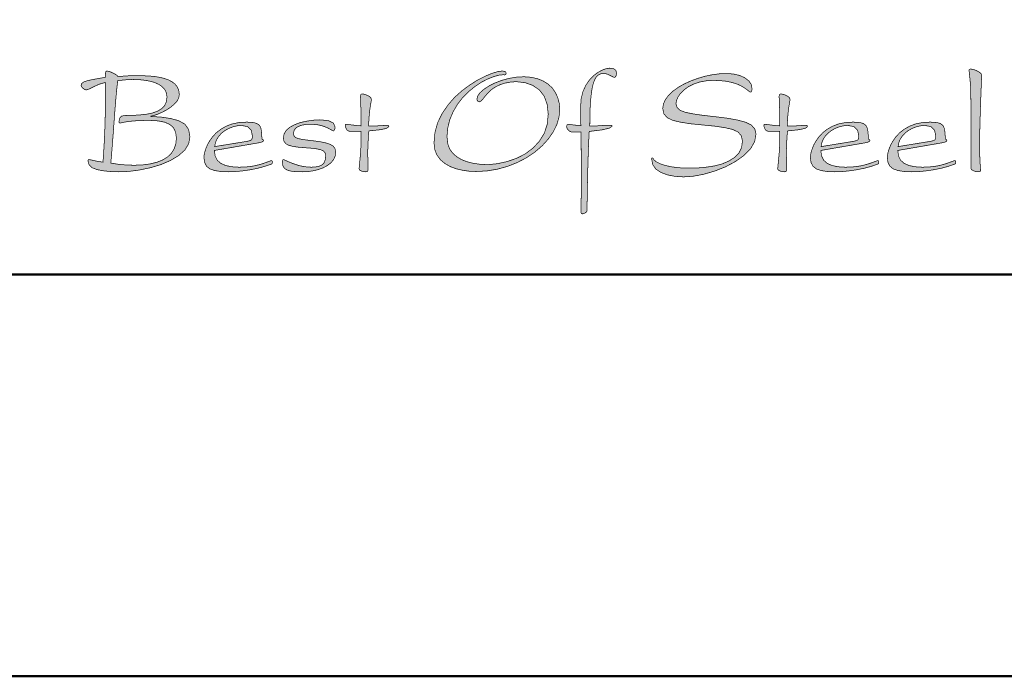
# Model space of a CAD drawing. Units: millimetres. Extents: x 0 to 1890, y -40 to 446.
# Drawn here: x 451 to 488, y 0 to 25 of the extents above; entities that cross this region are included whole.
import ezdxf
from ezdxf.enums import TextEntityAlignment as Align

# ---------------------------------------------------------------- set-up
doc = ezdxf.new("R2010")
doc.units = ezdxf.units.MM
doc.layers.add('AM_0', color=7, linetype='Continuous', lineweight=50)
doc.layers.add('AM_BOR', color=7, linetype='Continuous', lineweight=50)
doc.layers.add('AM_12', color=7, linetype='Continuous', lineweight=50, plot=False)
doc.styles.get("Standard").update_dxf_attribs({"font": 'isocp.shx'})

# ---------------------------------------------------------------- blocks, each defined once
blk = doc.blocks.new('DIN_A3_BOS')
at = {"layer": 'AM_12'}
blk.add_lwpolyline([(0, 0), (420, 0), (420, 297), (0, 297)], close=True, dxfattribs=at)
at = {"layer": 'AM_BOR'}
blk.add_lwpolyline([(20, 10), (410, 10), (410, 287), (20, 287)], close=True, dxfattribs=at)
blk = doc.blocks.new('TITLE_BOS')
at = {"layer": 'AM_BOR'}
h = blk.add_hatch(color=256, dxfattribs=at)
h.paths.add_polyline_path([(-105.244, 3.422), (-105.276, 3.605), (-105.37, 3.741), (-105.528, 3.827), (-105.73, 3.881), (-105.96, 3.915), (-106.217, 3.931), (-106.217, 3.938), (-106.142, 3.954), (-106.051, 3.985), (-105.944, 4.031), (-105.833, 4.089), (-105.731, 4.155), (-105.639, 4.23), (-105.566, 4.31), (-105.523, 4.392), (-105.508, 4.475), (-105.522, 4.577), (-105.558, 4.665), (-105.617, 4.738), (-105.695, 4.798), (-105.788, 4.845), (-105.895, 4.881), (-106.01, 4.907), (-106.125, 4.925), (-106.241, 4.936), (-106.364, 4.942), (-106.504, 4.945), (-106.661, 4.946), (-106.749, 4.944), (-106.875, 4.936), (-107.039, 4.924), (-107.051, 4.946), (-107.087, 4.974), (-107.148, 5.007), (-107.214, 5.037), (-107.27, 5.055), (-107.315, 5.061), (-107.332, 5.052), (-107.343, 5.024), (-107.346, 4.976), (-107.346, 4.905), (-107.528, 4.874), (-107.678, 4.846), (-107.797, 4.82), (-107.882, 4.791), (-107.934, 4.754), (-107.951, 4.71), (-107.946, 4.685), (-107.93, 4.659), (-107.904, 4.632), (-107.874, 4.61), (-107.847, 4.596), (-107.824, 4.592), (-107.796, 4.597), (-107.753, 4.614), (-107.696, 4.641), (-107.634, 4.672), (-107.579, 4.698), (-107.532, 4.719), (-107.482, 4.738), (-107.42, 4.757), (-107.346, 4.775), (-107.346, 4.411), (-107.348, 4.14), (-107.353, 3.871), (-107.361, 3.601), (-107.373, 3.332), (-107.388, 3.062), (-107.407, 2.794), (-107.488, 2.806), (-107.565, 2.819), (-107.638, 2.835), (-107.698, 2.848), (-107.738, 2.856), (-107.759, 2.858), (-107.77, 2.854), (-107.776, 2.843), (-107.779, 2.824), (-107.753, 2.727), (-107.676, 2.655), (-107.548, 2.607), (-107.385, 2.577), (-107.206, 2.559), (-107.01, 2.553), (-106.76, 2.564), (-106.5, 2.598), (-106.229, 2.655), (-105.966, 2.733), (-105.733, 2.833), (-105.529, 2.954), (-105.371, 3.094), (-105.276, 3.25)])
h.paths.add_polyline_path([(-105.595, 3.25), (-105.636, 3.126), (-105.704, 3.017), (-105.799, 2.925), (-105.919, 2.85), (-106.064, 2.792), (-106.232, 2.75), (-106.42, 2.725), (-106.63, 2.717), (-106.831, 2.723), (-107.025, 2.741), (-107.212, 2.771), (-107.2, 2.906), (-107.186, 3.067), (-107.172, 3.253), (-107.156, 3.455), (-107.141, 3.662), (-107.125, 3.875), (-107.11, 4.081), (-107.095, 4.267), (-107.081, 4.433), (-107.067, 4.581), (-107.053, 4.71), (-107.039, 4.821), (-106.896, 4.838), (-106.773, 4.848), (-106.672, 4.851), (-106.565, 4.849), (-106.46, 4.842), (-106.358, 4.83), (-106.26, 4.813), (-106.168, 4.79), (-106.084, 4.76), (-106.008, 4.723), (-105.943, 4.678), (-105.889, 4.624), (-105.848, 4.562), (-105.823, 4.491), (-105.815, 4.411), (-105.83, 4.296), (-105.874, 4.201), (-105.948, 4.124), (-106.047, 4.064), (-106.168, 4.019), (-106.31, 3.989), (-106.475, 3.97), (-106.663, 3.958), (-106.875, 3.954), (-106.95, 3.937), (-106.994, 3.885), (-107.009, 3.797), (-107.008, 3.79), (-107.005, 3.783), (-107, 3.776), (-106.995, 3.771), (-106.99, 3.767), (-106.986, 3.766), (-106.974, 3.768), (-106.953, 3.772), (-106.922, 3.779), (-106.883, 3.787), (-106.84, 3.795), (-106.791, 3.802), (-106.734, 3.81), (-106.665, 3.817), (-106.582, 3.823), (-106.485, 3.828), (-106.371, 3.831), (-106.239, 3.832), (-106.038, 3.821), (-105.873, 3.788), (-105.745, 3.733), (-105.654, 3.651), (-105.599, 3.537), (-105.581, 3.392)], flags=16)
h.paths.add_polyline_path([(-103.467, 3.574), (-103.48, 3.64), (-103.501, 3.689), (-103.535, 3.728), (-103.581, 3.756), (-103.644, 3.775), (-103.729, 3.786), (-103.836, 3.79), (-104.027, 3.779), (-104.198, 3.744), (-104.348, 3.686), (-104.478, 3.611), (-104.587, 3.526), (-104.676, 3.431), (-104.748, 3.332), (-104.804, 3.235), (-104.845, 3.138), (-104.874, 3.05), (-104.89, 2.975), (-104.896, 2.913), (-104.879, 2.786), (-104.83, 2.691), (-104.747, 2.626), (-104.63, 2.585), (-104.475, 2.561), (-104.283, 2.553), (-104.122, 2.559), (-103.945, 2.575), (-103.752, 2.603), (-103.558, 2.641), (-103.378, 2.69), (-103.211, 2.748), (-103.201, 2.757), (-103.195, 2.772), (-103.193, 2.794), (-103.196, 2.816), (-103.204, 2.828), (-103.219, 2.833), (-103.238, 2.827), (-103.283, 2.811), (-103.354, 2.785), (-103.441, 2.754), (-103.537, 2.727), (-103.641, 2.702), (-103.755, 2.683), (-103.884, 2.672), (-104.026, 2.668), (-104.205, 2.679), (-104.355, 2.71), (-104.475, 2.763), (-104.564, 2.841), (-104.617, 2.949), (-104.635, 3.085), (-103.541, 3.274), (-103.47, 3.29), (-103.428, 3.308), (-103.414, 3.327), (-103.419, 3.345), (-103.431, 3.359), (-103.453, 3.369), (-103.458, 3.483)])
h.paths.add_polyline_path([(-103.69, 3.446), (-103.693, 3.401), (-103.702, 3.368), (-103.717, 3.346), (-103.746, 3.332), (-103.797, 3.317), (-103.87, 3.304), (-104.627, 3.181), (-104.612, 3.27), (-104.579, 3.356), (-104.528, 3.437), (-104.46, 3.512), (-104.379, 3.576), (-104.285, 3.63), (-104.182, 3.671), (-104.074, 3.697), (-103.962, 3.707), (-103.811, 3.678), (-103.72, 3.591)], flags=16)
h.paths.add_polyline_path([(-102.554, 3.381), (-102.617, 3.407), (-102.655, 3.447), (-102.668, 3.503), (-102.655, 3.578), (-102.616, 3.637), (-102.551, 3.681), (-102.467, 3.712), (-102.371, 3.73), (-102.262, 3.736), (-102.15, 3.732), (-102.051, 3.721), (-101.966, 3.701), (-101.892, 3.676), (-101.825, 3.649), (-101.768, 3.619), (-101.722, 3.593), (-101.693, 3.577), (-101.681, 3.571), (-101.667, 3.575), (-101.656, 3.586), (-101.646, 3.603), (-101.639, 3.625), (-101.635, 3.646), (-101.634, 3.668), (-101.675, 3.767), (-101.801, 3.827), (-102.009, 3.847), (-102.122, 3.843), (-102.246, 3.829), (-102.381, 3.806), (-102.517, 3.773), (-102.642, 3.725), (-102.756, 3.664), (-102.847, 3.588), (-102.902, 3.497), (-102.92, 3.392), (-102.905, 3.312), (-102.86, 3.253), (-102.785, 3.213), (-102.681, 3.186), (-102.548, 3.166), (-102.386, 3.153), (-102.225, 3.141), (-102.095, 3.125), (-101.995, 3.105), (-101.924, 3.074), (-101.882, 3.026), (-101.868, 2.959), (-101.878, 2.851), (-101.91, 2.772), (-101.964, 2.722), (-102.035, 2.692), (-102.12, 2.674), (-102.22, 2.668), (-102.327, 2.673), (-102.43, 2.687), (-102.529, 2.709), (-102.623, 2.739), (-102.711, 2.77), (-102.794, 2.805), (-102.861, 2.835), (-102.903, 2.853), (-102.92, 2.859), (-102.933, 2.85), (-102.94, 2.823), (-102.943, 2.778), (-102.936, 2.719), (-102.916, 2.671), (-102.882, 2.632), (-102.836, 2.603), (-102.781, 2.582), (-102.716, 2.568), (-102.639, 2.56), (-102.551, 2.555), (-102.45, 2.553), (-102.318, 2.559), (-102.187, 2.577), (-102.058, 2.607), (-101.937, 2.65), (-101.832, 2.705), (-101.742, 2.773), (-101.673, 2.853), (-101.632, 2.944), (-101.619, 3.047), (-101.634, 3.129), (-101.68, 3.192), (-101.756, 3.238), (-101.863, 3.273), (-102, 3.301), (-102.166, 3.324), (-102.331, 3.343), (-102.46, 3.362)])
h.paths.add_polyline_path([(-100.517, 3.6), (-100.352, 3.634), (-100.297, 3.675), (-100.301, 3.696), (-100.311, 3.709), (-100.328, 3.713), (-100.347, 3.712), (-100.392, 3.709), (-100.465, 3.704), (-100.559, 3.698), (-100.671, 3.694), (-100.8, 3.69), (-100.794, 3.816), (-100.787, 3.927), (-100.778, 4.024), (-100.768, 4.108), (-100.757, 4.182), (-100.747, 4.246), (-100.738, 4.296), (-100.732, 4.331), (-100.731, 4.349), (-100.74, 4.388), (-100.769, 4.421), (-100.817, 4.45), (-100.873, 4.472), (-100.921, 4.486), (-100.964, 4.49), (-100.985, 4.484), (-100.998, 4.465), (-101.002, 4.433), (-101.001, 4.398), (-100.999, 4.327), (-100.995, 4.222), (-100.991, 4.099), (-100.988, 3.977), (-100.987, 3.855), (-100.987, 3.697), (-101.07, 3.704), (-101.15, 3.712), (-101.226, 3.721), (-101.29, 3.729), (-101.333, 3.734), (-101.355, 3.736), (-101.37, 3.733), (-101.379, 3.723), (-101.381, 3.706), (-101.378, 3.68), (-101.368, 3.65), (-101.351, 3.616), (-101.329, 3.587), (-101.305, 3.57), (-101.278, 3.564), (-100.987, 3.564), (-100.987, 3.337), (-100.99, 3.203), (-100.998, 3.054), (-101.012, 2.891), (-101.026, 2.749), (-101.034, 2.662), (-101.037, 2.63), (-101.031, 2.61), (-101.013, 2.592), (-100.984, 2.575), (-100.949, 2.563), (-100.913, 2.556), (-100.876, 2.553), (-100.842, 2.558), (-100.821, 2.574), (-100.814, 2.599), (-100.815, 2.755), (-100.818, 2.892), (-100.823, 3.009), (-100.821, 3.056), (-100.819, 3.117), (-100.816, 3.194), (-100.813, 3.273), (-100.81, 3.343), (-100.807, 3.406), (-100.803, 3.463), (-100.798, 3.518), (-100.792, 3.571)])
h = blk.add_hatch(color=256, dxfattribs=at)
h.paths.add_polyline_path([(-96.096, 4.402), (-96.155, 4.53), (-96.235, 4.643), (-96.337, 4.737), (-96.46, 4.814), (-96.601, 4.871), (-96.76, 4.906), (-96.937, 4.919), (-97.121, 4.909), (-97.304, 4.879), (-97.487, 4.829), (-97.658, 4.764), (-97.806, 4.69), (-97.932, 4.607), (-98.028, 4.522), (-98.086, 4.441), (-98.105, 4.364), (-98.103, 4.345), (-98.097, 4.329), (-98.086, 4.315), (-98.073, 4.304), (-98.059, 4.297), (-98.043, 4.294), (-98.016, 4.305), (-97.981, 4.337), (-97.936, 4.391), (-97.886, 4.453), (-97.835, 4.511), (-97.782, 4.566), (-97.72, 4.618), (-97.639, 4.668), (-97.539, 4.717), (-97.42, 4.758), (-97.285, 4.784), (-97.132, 4.797), (-96.905, 4.771), (-96.712, 4.702), (-96.552, 4.59), (-96.432, 4.434), (-96.359, 4.234), (-96.332, 3.989), (-96.356, 3.738), (-96.43, 3.513), (-96.553, 3.314), (-96.714, 3.142), (-96.903, 3), (-97.121, 2.889), (-97.356, 2.808), (-97.596, 2.755), (-97.84, 2.732), (-98.025, 2.741), (-98.196, 2.765), (-98.354, 2.805), (-98.495, 2.861), (-98.614, 2.933), (-98.711, 3.02), (-98.783, 3.121), (-98.827, 3.235), (-98.843, 3.361), (-98.844, 3.38), (-98.847, 3.398), (-98.851, 3.414), (-98.833, 3.638), (-98.781, 3.85), (-98.697, 4.05), (-98.587, 4.235), (-98.46, 4.4), (-98.315, 4.546), (-98.16, 4.672), (-98.003, 4.777), (-97.845, 4.86), (-97.693, 4.921), (-97.558, 4.958), (-97.434, 4.971), (-97.424, 4.961), (-97.398, 4.97), (-97.382, 4.986), (-97.377, 5.007), (-97.389, 5.037), (-97.423, 5.055), (-97.48, 5.061), (-97.587, 5.047), (-97.726, 5.005), (-97.897, 4.934), (-98.086, 4.838), (-98.277, 4.718), (-98.472, 4.575), (-98.658, 4.409), (-98.824, 4.219), (-98.969, 4.007), (-99.082, 3.777), (-99.15, 3.532), (-99.173, 3.273), (-99.155, 3.112), (-99.102, 2.973), (-99.014, 2.855), (-98.9, 2.759), (-98.768, 2.683), (-98.618, 2.628), (-98.458, 2.591), (-98.296, 2.568), (-98.131, 2.561), (-97.86, 2.575), (-97.596, 2.619), (-97.338, 2.691), (-97.094, 2.788), (-96.869, 2.906), (-96.664, 3.044), (-96.484, 3.2), (-96.332, 3.367), (-96.208, 3.546), (-96.117, 3.731), (-96.063, 3.918), (-96.045, 4.104), (-96.059, 4.26)])
h.paths.add_polyline_path([(-95.289, 4.153), (-95.277, 4.337), (-95.261, 4.493), (-95.241, 4.626), (-95.216, 4.734), (-95.187, 4.821), (-95.153, 4.89), (-95.114, 4.939), (-95.069, 4.973), (-95.018, 4.993), (-94.961, 4.999), (-94.924, 4.998), (-94.891, 4.992), (-94.862, 4.983), (-94.833, 4.97), (-94.799, 4.955), (-94.762, 4.936), (-94.728, 4.918), (-94.703, 4.908), (-94.685, 4.904), (-94.671, 4.908), (-94.659, 4.918), (-94.648, 4.936), (-94.639, 4.958), (-94.634, 4.984), (-94.632, 5.014), (-94.651, 5.08), (-94.708, 5.12), (-94.804, 5.133), (-94.887, 5.121), (-94.983, 5.087), (-95.092, 5.029), (-95.203, 4.947), (-95.305, 4.839), (-95.397, 4.707), (-95.469, 4.55), (-95.513, 4.371), (-95.527, 4.169), (-95.527, 3.965), (-95.524, 3.81), (-95.52, 3.706), (-95.581, 3.708), (-95.644, 3.713), (-95.711, 3.721), (-95.77, 3.729), (-95.811, 3.734), (-95.834, 3.736), (-95.855, 3.729), (-95.868, 3.709), (-95.873, 3.675), (-95.867, 3.644), (-95.852, 3.614), (-95.827, 3.585), (-95.796, 3.561), (-95.764, 3.547), (-95.73, 3.542), (-95.52, 3.542), (-95.516, 3.385), (-95.513, 3.157), (-95.511, 2.859), (-95.509, 2.491), (-95.509, 2.052), (-95.51, 2.027), (-95.511, 1.957), (-95.514, 1.844), (-95.517, 1.722), (-95.519, 1.628), (-95.52, 1.562), (-95.515, 1.532), (-95.501, 1.514), (-95.478, 1.507), (-95.459, 1.51), (-95.436, 1.519), (-95.411, 1.533), (-95.388, 1.548), (-95.374, 1.562), (-95.37, 1.573), (-95.368, 1.626), (-95.365, 1.736), (-95.362, 1.904), (-95.359, 2.09), (-95.356, 2.255), (-95.353, 2.397), (-95.35, 2.543), (-95.345, 2.717), (-95.339, 2.918), (-95.332, 3.133), (-95.323, 3.346), (-95.313, 3.558), (-94.996, 3.597), (-94.806, 3.641), (-94.743, 3.69), (-94.746, 3.703), (-94.753, 3.711), (-94.766, 3.714), (-94.839, 3.712), (-94.929, 3.709), (-95.035, 3.702), (-95.14, 3.695), (-95.228, 3.691), (-95.298, 3.69), (-95.295, 3.937)])
h = blk.add_hatch(color=256, dxfattribs=at)
h.paths.add_polyline_path([(-85.576, 4.3), (-85.562, 4.673), (-85.554, 4.893), (-85.551, 4.961), (-85.565, 4.993), (-85.6, 5.026), (-85.656, 5.059), (-85.719, 5.088), (-85.776, 5.105), (-85.827, 5.11), (-85.848, 5.107), (-85.861, 5.097), (-85.866, 5.08), (-85.863, 5.055), (-85.855, 4.986), (-85.843, 4.871), (-85.83, 4.717), (-85.822, 4.53), (-85.82, 4.31), (-85.82, 2.652), (-85.813, 2.624), (-85.791, 2.6), (-85.756, 2.58), (-85.713, 2.565), (-85.669, 2.556), (-85.624, 2.553), (-85.598, 2.557), (-85.583, 2.567), (-85.578, 2.583), (-85.579, 2.605), (-85.583, 2.666), (-85.59, 2.766), (-85.596, 2.897), (-85.6, 3.051), (-85.601, 3.227), (-85.599, 3.524), (-85.59, 3.881)])
h.paths.add_polyline_path([(-86.469, 3.574), (-86.483, 3.64), (-86.504, 3.689), (-86.538, 3.728), (-86.583, 3.756), (-86.647, 3.775), (-86.732, 3.786), (-86.839, 3.79), (-87.029, 3.779), (-87.2, 3.744), (-87.35, 3.686), (-87.48, 3.611), (-87.59, 3.526), (-87.679, 3.431), (-87.75, 3.332), (-87.807, 3.235), (-87.848, 3.138), (-87.876, 3.05), (-87.893, 2.975), (-87.898, 2.913), (-87.882, 2.786), (-87.832, 2.691), (-87.75, 2.626), (-87.632, 2.585), (-87.478, 2.561), (-87.286, 2.553), (-87.124, 2.559), (-86.947, 2.575), (-86.754, 2.603), (-86.56, 2.641), (-86.38, 2.69), (-86.214, 2.748), (-86.204, 2.757), (-86.197, 2.772), (-86.195, 2.794), (-86.198, 2.816), (-86.207, 2.828), (-86.222, 2.833), (-86.241, 2.827), (-86.286, 2.811), (-86.356, 2.785), (-86.444, 2.754), (-86.539, 2.727), (-86.643, 2.702), (-86.758, 2.683), (-86.886, 2.672), (-87.029, 2.668), (-87.208, 2.679), (-87.357, 2.71), (-87.478, 2.763), (-87.567, 2.841), (-87.62, 2.949), (-87.637, 3.085), (-86.543, 3.274), (-86.473, 3.29), (-86.431, 3.308), (-86.417, 3.327), (-86.421, 3.345), (-86.434, 3.359), (-86.455, 3.369), (-86.46, 3.483)])
h.paths.add_polyline_path([(-86.692, 3.446), (-86.695, 3.401), (-86.704, 3.368), (-86.719, 3.346), (-86.748, 3.332), (-86.799, 3.317), (-86.872, 3.304), (-87.63, 3.181), (-87.615, 3.27), (-87.582, 3.356), (-87.53, 3.437), (-87.462, 3.512), (-87.381, 3.576), (-87.288, 3.63), (-87.185, 3.671), (-87.077, 3.697), (-86.964, 3.707), (-86.813, 3.678), (-86.723, 3.591)], flags=16)
h.paths.add_polyline_path([(-88.383, 3.574), (-88.397, 3.64), (-88.418, 3.689), (-88.452, 3.728), (-88.497, 3.756), (-88.561, 3.775), (-88.646, 3.786), (-88.753, 3.79), (-88.944, 3.779), (-89.114, 3.744), (-89.264, 3.686), (-89.395, 3.611), (-89.504, 3.526), (-89.593, 3.431), (-89.664, 3.332), (-89.721, 3.235), (-89.762, 3.138), (-89.79, 3.05), (-89.807, 2.975), (-89.812, 2.913), (-89.796, 2.786), (-89.746, 2.691), (-89.664, 2.626), (-89.546, 2.585), (-89.392, 2.561), (-89.2, 2.553), (-89.038, 2.559), (-88.861, 2.575), (-88.668, 2.603), (-88.474, 2.641), (-88.294, 2.69), (-88.128, 2.748), (-88.118, 2.757), (-88.112, 2.772), (-88.11, 2.794), (-88.112, 2.816), (-88.121, 2.828), (-88.136, 2.833), (-88.155, 2.827), (-88.2, 2.811), (-88.27, 2.785), (-88.358, 2.754), (-88.453, 2.727), (-88.557, 2.702), (-88.672, 2.683), (-88.8, 2.672), (-88.943, 2.668), (-89.122, 2.679), (-89.271, 2.71), (-89.392, 2.763), (-89.481, 2.841), (-89.534, 2.949), (-89.551, 3.085), (-88.457, 3.274), (-88.387, 3.29), (-88.345, 3.308), (-88.331, 3.327), (-88.335, 3.345), (-88.348, 3.359), (-88.369, 3.369), (-88.374, 3.483)])
h.paths.add_polyline_path([(-88.607, 3.446), (-88.61, 3.401), (-88.618, 3.368), (-88.633, 3.346), (-88.662, 3.332), (-88.713, 3.317), (-88.786, 3.304), (-89.544, 3.181), (-89.529, 3.27), (-89.496, 3.356), (-89.444, 3.437), (-89.376, 3.512), (-89.296, 3.576), (-89.202, 3.63), (-89.099, 3.671), (-88.991, 3.697), (-88.878, 3.707), (-88.727, 3.678), (-88.637, 3.591)], flags=16)
h.paths.add_polyline_path([(-90.325, 4.296), (-90.32, 4.331), (-90.318, 4.349), (-90.327, 4.388), (-90.356, 4.421), (-90.405, 4.45), (-90.46, 4.472), (-90.509, 4.486), (-90.551, 4.49), (-90.572, 4.484), (-90.585, 4.465), (-90.589, 4.433), (-90.588, 4.398), (-90.586, 4.327), (-90.582, 4.222), (-90.578, 4.099), (-90.575, 3.977), (-90.574, 3.855), (-90.574, 3.697), (-90.657, 3.704), (-90.737, 3.712), (-90.814, 3.721), (-90.878, 3.729), (-90.92, 3.734), (-90.942, 3.736), (-90.957, 3.733), (-90.966, 3.723), (-90.969, 3.706), (-90.965, 3.68), (-90.955, 3.65), (-90.938, 3.616), (-90.916, 3.587), (-90.892, 3.57), (-90.865, 3.564), (-90.574, 3.564), (-90.574, 3.337), (-90.577, 3.203), (-90.585, 3.054), (-90.599, 2.891), (-90.613, 2.749), (-90.621, 2.662), (-90.624, 2.63), (-90.618, 2.61), (-90.6, 2.592), (-90.571, 2.575), (-90.536, 2.563), (-90.5, 2.556), (-90.463, 2.553), (-90.429, 2.558), (-90.408, 2.574), (-90.401, 2.599), (-90.402, 2.755), (-90.405, 2.892), (-90.41, 3.009), (-90.408, 3.056), (-90.406, 3.117), (-90.403, 3.194), (-90.4, 3.273), (-90.397, 3.343), (-90.394, 3.406), (-90.39, 3.463), (-90.385, 3.518), (-90.379, 3.571), (-90.104, 3.6), (-89.939, 3.634), (-89.885, 3.675), (-89.888, 3.696), (-89.898, 3.709), (-89.915, 3.713), (-89.934, 3.712), (-89.98, 3.709), (-90.052, 3.704), (-90.146, 3.698), (-90.258, 3.694), (-90.387, 3.69), (-90.381, 3.816), (-90.374, 3.927), (-90.365, 4.024), (-90.355, 4.108), (-90.345, 4.182), (-90.334, 4.246)])
h.paths.add_polyline_path([(-91.441, 4.893), (-91.572, 4.952), (-91.727, 4.988), (-91.907, 4.999), (-92.076, 4.992), (-92.252, 4.969), (-92.434, 4.931), (-92.614, 4.878), (-92.786, 4.815), (-92.95, 4.74), (-93.1, 4.654), (-93.229, 4.561), (-93.337, 4.459), (-93.418, 4.351), (-93.467, 4.242), (-93.484, 4.13), (-93.456, 4), (-93.373, 3.901), (-93.234, 3.834), (-93.04, 3.788), (-92.792, 3.749), (-92.488, 3.719), (-92.186, 3.689), (-91.938, 3.652), (-91.746, 3.608), (-91.61, 3.544), (-91.528, 3.447), (-91.501, 3.319), (-91.523, 3.156), (-91.591, 3.019), (-91.704, 2.906), (-91.85, 2.816), (-92.014, 2.747), (-92.198, 2.7), (-92.393, 2.67), (-92.592, 2.651), (-92.795, 2.645), (-93.043, 2.652), (-93.252, 2.675), (-93.421, 2.711), (-93.553, 2.756), (-93.647, 2.803), (-93.703, 2.852), (-93.717, 2.877), (-93.731, 2.893), (-93.745, 2.898), (-93.753, 2.895), (-93.758, 2.887), (-93.759, 2.875), (-93.734, 2.736), (-93.657, 2.624), (-93.528, 2.537), (-93.364, 2.476), (-93.176, 2.44), (-92.967, 2.427), (-92.729, 2.443), (-92.471, 2.491), (-92.194, 2.571), (-91.922, 2.678), (-91.678, 2.808), (-91.464, 2.96), (-91.297, 3.129), (-91.197, 3.308), (-91.164, 3.496), (-91.194, 3.62), (-91.281, 3.718), (-91.424, 3.788), (-91.623, 3.841), (-91.875, 3.887), (-92.181, 3.925), (-92.484, 3.959), (-92.729, 3.995), (-92.915, 4.032), (-93.046, 4.08), (-93.126, 4.152), (-93.155, 4.246), (-93.142, 4.327), (-93.105, 4.413), (-93.044, 4.502), (-92.958, 4.589), (-92.851, 4.667), (-92.721, 4.734), (-92.573, 4.786), (-92.408, 4.817), (-92.228, 4.828), (-92.07, 4.823), (-91.929, 4.81), (-91.806, 4.787), (-91.7, 4.759), (-91.611, 4.728), (-91.54, 4.694), (-91.48, 4.66), (-91.426, 4.625), (-91.379, 4.589), (-91.341, 4.56), (-91.315, 4.542), (-91.302, 4.536), (-91.281, 4.546), (-91.268, 4.576), (-91.263, 4.625), (-91.283, 4.727), (-91.343, 4.816)])
blk.add_lwpolyline([(-180, 0), (0, 0), (0, 44.76)], dxfattribs=at)
at = {"layer": 'AM_BOR', "const_width": 0.0169}
for points in [[(-107.346, 4.775), (-107.42, 4.757), (-107.482, 4.738), (-107.532, 4.719), (-107.579, 4.698), (-107.634, 4.672), (-107.696, 4.641), (-107.753, 4.614), (-107.796, 4.597), (-107.824, 4.592), (-107.847, 4.596), (-107.874, 4.61), (-107.904, 4.632), (-107.93, 4.659), (-107.946, 4.685), (-107.951, 4.71), (-107.934, 4.754), (-107.882, 4.791), (-107.797, 4.82), (-107.678, 4.846), (-107.528, 4.874), (-107.346, 4.905), (-107.346, 4.976), (-107.343, 5.024), (-107.332, 5.052), (-107.315, 5.061), (-107.27, 5.055), (-107.214, 5.037), (-107.148, 5.007), (-107.087, 4.974), (-107.051, 4.946), (-107.039, 4.924), (-106.875, 4.936), (-106.749, 4.944), (-106.661, 4.946), (-106.504, 4.945), (-106.364, 4.942), (-106.241, 4.936), (-106.125, 4.925), (-106.01, 4.907), (-105.895, 4.881), (-105.788, 4.845), (-105.695, 4.798), (-105.617, 4.738), (-105.558, 4.665), (-105.522, 4.577), (-105.508, 4.475), (-105.523, 4.392), (-105.566, 4.31), (-105.639, 4.23), (-105.731, 4.155), (-105.833, 4.089), (-105.944, 4.031), (-106.051, 3.985), (-106.142, 3.954), (-106.217, 3.938), (-106.217, 3.931), (-105.96, 3.915), (-105.73, 3.881), (-105.528, 3.827), (-105.37, 3.741), (-105.276, 3.605), (-105.244, 3.422), (-105.276, 3.25), (-105.371, 3.094), (-105.529, 2.954), (-105.733, 2.833), (-105.966, 2.733), (-106.229, 2.655), (-106.5, 2.598), (-106.76, 2.564), (-107.01, 2.553), (-107.206, 2.559), (-107.385, 2.577), (-107.548, 2.607), (-107.676, 2.655), (-107.753, 2.727), (-107.779, 2.824), (-107.776, 2.843), (-107.77, 2.854), (-107.759, 2.858), (-107.738, 2.856), (-107.698, 2.848), (-107.638, 2.835), (-107.565, 2.819), (-107.488, 2.806), (-107.407, 2.794), (-107.388, 3.062), (-107.373, 3.332), (-107.361, 3.601), (-107.353, 3.871), (-107.348, 4.14), (-107.346, 4.411)], [(-97.132, 4.797), (-97.285, 4.784), (-97.42, 4.758), (-97.539, 4.717), (-97.639, 4.668), (-97.72, 4.618), (-97.782, 4.566), (-97.835, 4.511), (-97.886, 4.453), (-97.936, 4.391), (-97.981, 4.337), (-98.016, 4.305), (-98.043, 4.294), (-98.059, 4.297), (-98.073, 4.304), (-98.086, 4.315), (-98.097, 4.329), (-98.103, 4.345), (-98.105, 4.364), (-98.086, 4.441), (-98.028, 4.522), (-97.932, 4.607), (-97.806, 4.69), (-97.658, 4.764), (-97.487, 4.829), (-97.304, 4.879), (-97.121, 4.909), (-96.937, 4.919), (-96.76, 4.906), (-96.601, 4.871), (-96.46, 4.814), (-96.337, 4.737), (-96.235, 4.643), (-96.155, 4.53), (-96.096, 4.402), (-96.059, 4.26), (-96.045, 4.104), (-96.063, 3.918), (-96.117, 3.731), (-96.208, 3.546), (-96.332, 3.367), (-96.484, 3.2), (-96.664, 3.044), (-96.869, 2.906), (-97.094, 2.788), (-97.338, 2.691), (-97.596, 2.619), (-97.86, 2.575), (-98.131, 2.561), (-98.296, 2.568), (-98.458, 2.591), (-98.618, 2.628), (-98.768, 2.683), (-98.9, 2.759), (-99.014, 2.855), (-99.102, 2.973), (-99.155, 3.112), (-99.173, 3.273), (-99.15, 3.532), (-99.082, 3.777), (-98.969, 4.007), (-98.824, 4.219), (-98.658, 4.409), (-98.472, 4.575), (-98.277, 4.718), (-98.086, 4.838), (-97.897, 4.934), (-97.726, 5.005), (-97.587, 5.047), (-97.48, 5.061), (-97.423, 5.055), (-97.389, 5.037), (-97.377, 5.007), (-97.382, 4.986), (-97.398, 4.97), (-97.424, 4.961), (-97.429, 4.966), (-97.434, 4.969), (-97.438, 4.97), (-97.558, 4.958), (-97.693, 4.921), (-97.845, 4.86), (-98.003, 4.777), (-98.16, 4.672), (-98.315, 4.546), (-98.46, 4.4), (-98.587, 4.235), (-98.697, 4.05), (-98.781, 3.85), (-98.833, 3.638), (-98.851, 3.414), (-98.847, 3.398), (-98.844, 3.38), (-98.843, 3.361), (-98.827, 3.235), (-98.783, 3.121), (-98.711, 3.02), (-98.614, 2.933), (-98.495, 2.861), (-98.354, 2.805), (-98.196, 2.765), (-98.025, 2.741), (-97.84, 2.732), (-97.596, 2.755), (-97.356, 2.808), (-97.121, 2.889), (-96.903, 3), (-96.714, 3.142), (-96.553, 3.314), (-96.43, 3.513), (-96.356, 3.738), (-96.332, 3.989), (-96.359, 4.234), (-96.432, 4.434), (-96.552, 4.59), (-96.712, 4.702), (-96.905, 4.771)], [(-95.52, 3.706), (-95.524, 3.81), (-95.527, 3.965), (-95.527, 4.169), (-95.513, 4.371), (-95.469, 4.55), (-95.397, 4.707), (-95.305, 4.839), (-95.203, 4.947), (-95.092, 5.029), (-94.983, 5.087), (-94.887, 5.121), (-94.804, 5.133), (-94.708, 5.12), (-94.651, 5.08), (-94.632, 5.014), (-94.634, 4.984), (-94.639, 4.958), (-94.648, 4.936), (-94.659, 4.918), (-94.671, 4.908), (-94.685, 4.904), (-94.703, 4.908), (-94.728, 4.918), (-94.762, 4.936), (-94.799, 4.955), (-94.833, 4.97), (-94.862, 4.983), (-94.891, 4.992), (-94.924, 4.998), (-94.961, 4.999), (-95.018, 4.993), (-95.069, 4.973), (-95.114, 4.939), (-95.153, 4.89), (-95.187, 4.821), (-95.216, 4.734), (-95.241, 4.626), (-95.261, 4.493), (-95.277, 4.337), (-95.289, 4.153), (-95.295, 3.937), (-95.298, 3.69), (-95.228, 3.691), (-95.14, 3.695), (-95.035, 3.702), (-94.929, 3.709), (-94.839, 3.712), (-94.766, 3.714), (-94.753, 3.711), (-94.746, 3.703), (-94.743, 3.69), (-94.806, 3.641), (-94.996, 3.597), (-95.313, 3.558), (-95.323, 3.346), (-95.332, 3.133), (-95.339, 2.918), (-95.345, 2.717), (-95.35, 2.543), (-95.353, 2.397), (-95.356, 2.255), (-95.359, 2.09), (-95.362, 1.904), (-95.365, 1.736), (-95.368, 1.626), (-95.37, 1.573), (-95.374, 1.562), (-95.388, 1.548), (-95.411, 1.533), (-95.436, 1.519), (-95.459, 1.51), (-95.478, 1.507), (-95.501, 1.514), (-95.515, 1.532), (-95.52, 1.562), (-95.519, 1.628), (-95.517, 1.722), (-95.514, 1.844), (-95.511, 1.957), (-95.51, 2.027), (-95.509, 2.052), (-95.509, 2.491), (-95.511, 2.859), (-95.513, 3.157), (-95.516, 3.385), (-95.52, 3.542), (-95.73, 3.542), (-95.764, 3.547), (-95.796, 3.561), (-95.827, 3.585), (-95.852, 3.614), (-95.867, 3.644), (-95.873, 3.675), (-95.868, 3.709), (-95.855, 3.729), (-95.834, 3.736), (-95.811, 3.734), (-95.77, 3.729), (-95.711, 3.721), (-95.644, 3.713), (-95.581, 3.708)], [(-93.484, 4.13), (-93.467, 4.242), (-93.418, 4.351), (-93.337, 4.459), (-93.229, 4.561), (-93.1, 4.654), (-92.95, 4.74), (-92.786, 4.815), (-92.614, 4.878), (-92.434, 4.931), (-92.252, 4.969), (-92.076, 4.992), (-91.907, 4.999), (-91.727, 4.988), (-91.572, 4.952), (-91.441, 4.893), (-91.343, 4.816), (-91.283, 4.727), (-91.263, 4.625), (-91.268, 4.576), (-91.281, 4.546), (-91.302, 4.536), (-91.315, 4.542), (-91.341, 4.56), (-91.379, 4.589), (-91.426, 4.625), (-91.48, 4.66), (-91.54, 4.694), (-91.611, 4.728), (-91.7, 4.759), (-91.806, 4.787), (-91.929, 4.81), (-92.07, 4.823), (-92.228, 4.828), (-92.408, 4.817), (-92.573, 4.786), (-92.721, 4.734), (-92.851, 4.667), (-92.958, 4.589), (-93.044, 4.502), (-93.105, 4.413), (-93.142, 4.327), (-93.155, 4.246), (-93.126, 4.152), (-93.046, 4.08), (-92.915, 4.032), (-92.729, 3.995), (-92.484, 3.959), (-92.181, 3.925), (-91.875, 3.887), (-91.623, 3.841), (-91.424, 3.788), (-91.281, 3.718), (-91.194, 3.62), (-91.164, 3.496), (-91.197, 3.308), (-91.297, 3.129), (-91.464, 2.96), (-91.678, 2.808), (-91.922, 2.678), (-92.194, 2.571), (-92.471, 2.491), (-92.729, 2.443), (-92.967, 2.427), (-93.176, 2.44), (-93.364, 2.476), (-93.528, 2.537), (-93.657, 2.624), (-93.734, 2.736), (-93.759, 2.875), (-93.758, 2.887), (-93.753, 2.895), (-93.745, 2.898), (-93.731, 2.893), (-93.717, 2.877), (-93.703, 2.852), (-93.647, 2.803), (-93.553, 2.756), (-93.421, 2.711), (-93.252, 2.675), (-93.043, 2.652), (-92.795, 2.645), (-92.592, 2.651), (-92.393, 2.67), (-92.198, 2.7), (-92.014, 2.747), (-91.85, 2.816), (-91.704, 2.906), (-91.591, 3.019), (-91.523, 3.156), (-91.501, 3.319), (-91.528, 3.447), (-91.61, 3.544), (-91.746, 3.608), (-91.938, 3.652), (-92.186, 3.689), (-92.488, 3.719), (-92.792, 3.749), (-93.04, 3.788), (-93.234, 3.834), (-93.373, 3.901), (-93.456, 4)], [(-85.82, 4.31), (-85.822, 4.53), (-85.83, 4.717), (-85.843, 4.871), (-85.855, 4.986), (-85.863, 5.055), (-85.866, 5.08), (-85.861, 5.097), (-85.848, 5.107), (-85.827, 5.11), (-85.776, 5.105), (-85.719, 5.088), (-85.656, 5.059), (-85.6, 5.026), (-85.565, 4.993), (-85.551, 4.961), (-85.554, 4.893), (-85.562, 4.673), (-85.576, 4.3), (-85.59, 3.881), (-85.599, 3.524), (-85.601, 3.227), (-85.6, 3.051), (-85.596, 2.897), (-85.59, 2.766), (-85.583, 2.666), (-85.579, 2.605), (-85.578, 2.583), (-85.583, 2.567), (-85.598, 2.557), (-85.624, 2.553), (-85.669, 2.556), (-85.713, 2.565), (-85.756, 2.58), (-85.791, 2.6), (-85.813, 2.624), (-85.82, 2.652)], [(-107.039, 4.821), (-107.053, 4.71), (-107.067, 4.581), (-107.081, 4.433), (-107.095, 4.267), (-107.11, 4.081), (-107.125, 3.875), (-107.141, 3.662), (-107.156, 3.455), (-107.172, 3.253), (-107.186, 3.067), (-107.2, 2.906), (-107.212, 2.771), (-107.025, 2.741), (-106.831, 2.723), (-106.63, 2.717), (-106.42, 2.725), (-106.232, 2.75), (-106.064, 2.792), (-105.919, 2.85), (-105.799, 2.925), (-105.704, 3.017), (-105.636, 3.126), (-105.595, 3.25), (-105.581, 3.392), (-105.599, 3.537), (-105.654, 3.651), (-105.745, 3.733), (-105.873, 3.788), (-106.038, 3.821), (-106.239, 3.832), (-106.371, 3.831), (-106.485, 3.828), (-106.582, 3.823), (-106.665, 3.817), (-106.734, 3.81), (-106.791, 3.802), (-106.84, 3.795), (-106.883, 3.787), (-106.922, 3.779), (-106.953, 3.772), (-106.974, 3.768), (-106.986, 3.766), (-106.99, 3.767), (-106.995, 3.771), (-107, 3.776), (-107.005, 3.783), (-107.008, 3.79), (-107.009, 3.797), (-106.994, 3.885), (-106.95, 3.937), (-106.875, 3.954), (-106.663, 3.958), (-106.475, 3.97), (-106.31, 3.989), (-106.168, 4.019), (-106.047, 4.064), (-105.948, 4.124), (-105.874, 4.201), (-105.83, 4.296), (-105.815, 4.411), (-105.823, 4.491), (-105.848, 4.562), (-105.889, 4.624), (-105.943, 4.678), (-106.008, 4.723), (-106.084, 4.76), (-106.168, 4.79), (-106.26, 4.813), (-106.358, 4.83), (-106.46, 4.842), (-106.565, 4.849), (-106.672, 4.851), (-106.773, 4.848), (-106.896, 4.838)], [(-100.8, 3.69), (-100.671, 3.694), (-100.559, 3.698), (-100.465, 3.704), (-100.392, 3.709), (-100.347, 3.712), (-100.328, 3.713), (-100.311, 3.709), (-100.301, 3.696), (-100.297, 3.675), (-100.352, 3.634), (-100.517, 3.6), (-100.792, 3.571), (-100.798, 3.518), (-100.803, 3.463), (-100.807, 3.406), (-100.81, 3.343), (-100.813, 3.273), (-100.816, 3.194), (-100.819, 3.117), (-100.821, 3.056), (-100.823, 3.009), (-100.818, 2.892), (-100.815, 2.755), (-100.814, 2.599), (-100.821, 2.574), (-100.842, 2.558), (-100.876, 2.553), (-100.913, 2.556), (-100.949, 2.563), (-100.984, 2.575), (-101.013, 2.592), (-101.031, 2.61), (-101.037, 2.63), (-101.034, 2.662), (-101.026, 2.749), (-101.012, 2.891), (-100.998, 3.054), (-100.99, 3.203), (-100.987, 3.337), (-100.987, 3.564), (-101.278, 3.564), (-101.305, 3.57), (-101.329, 3.587), (-101.351, 3.616), (-101.368, 3.65), (-101.378, 3.68), (-101.381, 3.706), (-101.379, 3.723), (-101.37, 3.733), (-101.355, 3.736), (-101.333, 3.734), (-101.29, 3.729), (-101.226, 3.721), (-101.15, 3.712), (-101.07, 3.704), (-100.987, 3.697), (-100.987, 3.855), (-100.988, 3.977), (-100.991, 4.099), (-100.995, 4.222), (-100.999, 4.327), (-101.001, 4.398), (-101.002, 4.433), (-100.998, 4.465), (-100.985, 4.484), (-100.964, 4.49), (-100.921, 4.486), (-100.873, 4.472), (-100.817, 4.45), (-100.769, 4.421), (-100.74, 4.388), (-100.731, 4.349), (-100.732, 4.331), (-100.738, 4.296), (-100.747, 4.246), (-100.757, 4.182), (-100.768, 4.108), (-100.778, 4.024), (-100.787, 3.927), (-100.794, 3.816)], [(-90.387, 3.69), (-90.258, 3.694), (-90.146, 3.698), (-90.052, 3.704), (-89.98, 3.709), (-89.934, 3.712), (-89.915, 3.713), (-89.898, 3.709), (-89.888, 3.696), (-89.885, 3.675), (-89.939, 3.634), (-90.104, 3.6), (-90.379, 3.571), (-90.385, 3.518), (-90.39, 3.463), (-90.394, 3.406), (-90.397, 3.343), (-90.4, 3.273), (-90.403, 3.194), (-90.406, 3.117), (-90.408, 3.056), (-90.41, 3.009), (-90.405, 2.892), (-90.402, 2.755), (-90.401, 2.599), (-90.408, 2.574), (-90.429, 2.558), (-90.463, 2.553), (-90.5, 2.556), (-90.536, 2.563), (-90.571, 2.575), (-90.6, 2.592), (-90.618, 2.61), (-90.624, 2.63), (-90.621, 2.662), (-90.613, 2.749), (-90.599, 2.891), (-90.585, 3.054), (-90.577, 3.203), (-90.574, 3.337), (-90.574, 3.564), (-90.865, 3.564), (-90.892, 3.57), (-90.916, 3.587), (-90.938, 3.616), (-90.955, 3.65), (-90.965, 3.68), (-90.969, 3.706), (-90.966, 3.723), (-90.957, 3.733), (-90.942, 3.736), (-90.92, 3.734), (-90.878, 3.729), (-90.814, 3.721), (-90.737, 3.712), (-90.657, 3.704), (-90.574, 3.697), (-90.574, 3.855), (-90.575, 3.977), (-90.578, 4.099), (-90.582, 4.222), (-90.586, 4.327), (-90.588, 4.398), (-90.589, 4.433), (-90.585, 4.465), (-90.572, 4.484), (-90.551, 4.49), (-90.509, 4.486), (-90.46, 4.472), (-90.405, 4.45), (-90.356, 4.421), (-90.327, 4.388), (-90.318, 4.349), (-90.32, 4.331), (-90.325, 4.296), (-90.334, 4.246), (-90.345, 4.182), (-90.355, 4.108), (-90.365, 4.024), (-90.374, 3.927), (-90.381, 3.816)], [(-104.896, 2.913), (-104.89, 2.975), (-104.874, 3.05), (-104.845, 3.138), (-104.804, 3.235), (-104.748, 3.332), (-104.676, 3.431), (-104.587, 3.526), (-104.478, 3.611), (-104.348, 3.686), (-104.198, 3.744), (-104.027, 3.779), (-103.836, 3.79), (-103.729, 3.786), (-103.644, 3.775), (-103.581, 3.756), (-103.535, 3.728), (-103.501, 3.689), (-103.48, 3.64), (-103.467, 3.574), (-103.458, 3.483), (-103.453, 3.369), (-103.431, 3.359), (-103.419, 3.345), (-103.414, 3.327), (-103.428, 3.308), (-103.47, 3.29), (-103.541, 3.274), (-104.635, 3.085), (-104.617, 2.949), (-104.564, 2.841), (-104.475, 2.763), (-104.355, 2.71), (-104.205, 2.679), (-104.026, 2.668), (-103.884, 2.672), (-103.755, 2.683), (-103.641, 2.702), (-103.537, 2.727), (-103.441, 2.754), (-103.354, 2.785), (-103.283, 2.811), (-103.238, 2.827), (-103.219, 2.833), (-103.204, 2.828), (-103.196, 2.816), (-103.193, 2.794), (-103.195, 2.772), (-103.201, 2.757), (-103.211, 2.748), (-103.378, 2.69), (-103.558, 2.641), (-103.752, 2.603), (-103.945, 2.575), (-104.122, 2.559), (-104.283, 2.553), (-104.475, 2.561), (-104.63, 2.585), (-104.747, 2.626), (-104.83, 2.691), (-104.879, 2.786)], [(-104.627, 3.181), (-103.87, 3.304), (-103.797, 3.317), (-103.746, 3.332), (-103.717, 3.346), (-103.702, 3.368), (-103.693, 3.401), (-103.69, 3.446), (-103.72, 3.591), (-103.811, 3.678), (-103.962, 3.707), (-104.074, 3.697), (-104.182, 3.671), (-104.285, 3.63), (-104.379, 3.576), (-104.46, 3.512), (-104.528, 3.437), (-104.579, 3.356), (-104.612, 3.27)], [(-102.668, 3.503), (-102.655, 3.447), (-102.617, 3.407), (-102.554, 3.381), (-102.46, 3.362), (-102.331, 3.343), (-102.166, 3.324), (-102, 3.301), (-101.863, 3.273), (-101.756, 3.238), (-101.68, 3.192), (-101.634, 3.129), (-101.619, 3.047), (-101.632, 2.944), (-101.673, 2.853), (-101.742, 2.773), (-101.832, 2.705), (-101.937, 2.65), (-102.058, 2.607), (-102.187, 2.577), (-102.318, 2.559), (-102.45, 2.553), (-102.551, 2.555), (-102.639, 2.56), (-102.716, 2.568), (-102.781, 2.582), (-102.836, 2.603), (-102.882, 2.632), (-102.916, 2.671), (-102.936, 2.719), (-102.943, 2.778), (-102.94, 2.823), (-102.933, 2.85), (-102.92, 2.859), (-102.903, 2.853), (-102.861, 2.835), (-102.794, 2.805), (-102.711, 2.77), (-102.623, 2.739), (-102.529, 2.709), (-102.43, 2.687), (-102.327, 2.673), (-102.22, 2.668), (-102.12, 2.674), (-102.035, 2.692), (-101.964, 2.722), (-101.91, 2.772), (-101.878, 2.851), (-101.868, 2.959), (-101.882, 3.026), (-101.924, 3.074), (-101.995, 3.105), (-102.095, 3.125), (-102.225, 3.141), (-102.386, 3.153), (-102.548, 3.166), (-102.681, 3.186), (-102.785, 3.213), (-102.86, 3.253), (-102.905, 3.312), (-102.92, 3.392), (-102.902, 3.497), (-102.847, 3.588), (-102.756, 3.664), (-102.642, 3.725), (-102.517, 3.773), (-102.381, 3.806), (-102.246, 3.829), (-102.122, 3.843), (-102.009, 3.847), (-101.801, 3.827), (-101.675, 3.767), (-101.634, 3.668), (-101.635, 3.646), (-101.639, 3.625), (-101.646, 3.603), (-101.656, 3.586), (-101.667, 3.575), (-101.681, 3.571), (-101.693, 3.577), (-101.722, 3.593), (-101.768, 3.619), (-101.825, 3.649), (-101.892, 3.676), (-101.966, 3.701), (-102.051, 3.721), (-102.15, 3.732), (-102.262, 3.736), (-102.371, 3.73), (-102.467, 3.712), (-102.551, 3.681), (-102.616, 3.637), (-102.655, 3.578)], [(-89.812, 2.913), (-89.807, 2.975), (-89.79, 3.05), (-89.762, 3.138), (-89.721, 3.235), (-89.664, 3.332), (-89.593, 3.431), (-89.504, 3.526), (-89.395, 3.611), (-89.264, 3.686), (-89.114, 3.744), (-88.944, 3.779), (-88.753, 3.79), (-88.646, 3.786), (-88.561, 3.775), (-88.497, 3.756), (-88.452, 3.728), (-88.418, 3.689), (-88.397, 3.64), (-88.383, 3.574), (-88.374, 3.483), (-88.369, 3.369), (-88.348, 3.359), (-88.335, 3.345), (-88.331, 3.327), (-88.345, 3.308), (-88.387, 3.29), (-88.457, 3.274), (-89.551, 3.085), (-89.534, 2.949), (-89.481, 2.841), (-89.392, 2.763), (-89.271, 2.71), (-89.122, 2.679), (-88.943, 2.668), (-88.8, 2.672), (-88.672, 2.683), (-88.557, 2.702), (-88.453, 2.727), (-88.358, 2.754), (-88.27, 2.785), (-88.2, 2.811), (-88.155, 2.827), (-88.136, 2.833), (-88.121, 2.828), (-88.112, 2.816), (-88.11, 2.794), (-88.112, 2.772), (-88.118, 2.757), (-88.128, 2.748), (-88.294, 2.69), (-88.474, 2.641), (-88.668, 2.603), (-88.861, 2.575), (-89.038, 2.559), (-89.2, 2.553), (-89.392, 2.561), (-89.546, 2.585), (-89.664, 2.626), (-89.746, 2.691), (-89.796, 2.786)], [(-89.544, 3.181), (-88.786, 3.304), (-88.713, 3.317), (-88.662, 3.332), (-88.633, 3.346), (-88.618, 3.368), (-88.61, 3.401), (-88.607, 3.446), (-88.637, 3.591), (-88.727, 3.678), (-88.878, 3.707), (-88.991, 3.697), (-89.099, 3.671), (-89.202, 3.63), (-89.296, 3.576), (-89.376, 3.512), (-89.444, 3.437), (-89.496, 3.356), (-89.529, 3.27)], [(-87.898, 2.913), (-87.893, 2.975), (-87.876, 3.05), (-87.848, 3.138), (-87.807, 3.235), (-87.75, 3.332), (-87.679, 3.431), (-87.59, 3.526), (-87.48, 3.611), (-87.35, 3.686), (-87.2, 3.744), (-87.029, 3.779), (-86.839, 3.79), (-86.732, 3.786), (-86.647, 3.775), (-86.583, 3.756), (-86.538, 3.728), (-86.504, 3.689), (-86.483, 3.64), (-86.469, 3.574), (-86.46, 3.483), (-86.455, 3.369), (-86.434, 3.359), (-86.421, 3.345), (-86.417, 3.327), (-86.431, 3.308), (-86.473, 3.29), (-86.543, 3.274), (-87.637, 3.085), (-87.62, 2.949), (-87.567, 2.841), (-87.478, 2.763), (-87.357, 2.71), (-87.208, 2.679), (-87.029, 2.668), (-86.886, 2.672), (-86.758, 2.683), (-86.643, 2.702), (-86.539, 2.727), (-86.444, 2.754), (-86.356, 2.785), (-86.286, 2.811), (-86.241, 2.827), (-86.222, 2.833), (-86.207, 2.828), (-86.198, 2.816), (-86.195, 2.794), (-86.197, 2.772), (-86.204, 2.757), (-86.214, 2.748), (-86.38, 2.69), (-86.56, 2.641), (-86.754, 2.603), (-86.947, 2.575), (-87.124, 2.559), (-87.286, 2.553), (-87.478, 2.561), (-87.632, 2.585), (-87.75, 2.626), (-87.832, 2.691), (-87.882, 2.786)], [(-87.63, 3.181), (-86.872, 3.304), (-86.799, 3.317), (-86.748, 3.332), (-86.719, 3.346), (-86.704, 3.368), (-86.695, 3.401), (-86.692, 3.446), (-86.723, 3.591), (-86.813, 3.678), (-86.964, 3.707), (-87.077, 3.697), (-87.185, 3.671), (-87.288, 3.63), (-87.381, 3.576), (-87.462, 3.512), (-87.53, 3.437), (-87.582, 3.356), (-87.615, 3.27)]]:
    blk.add_lwpolyline(points, close=True, dxfattribs=at)
at = {"layer": 'AM_BOR'}
for tag, p, height in [('GEN-TITLE-DES1', (-108.62, 40.592), 3.645), ('GEN-TITLE-NAME', (-161.075, 38.817), 2), ('GEN-TITLE-DES2', (-108.496, 34.999), 3.645), ('NAME-PRUEFER', (-161.075, 34.596), 2), ('GEN-TITLE-DES2-ENG', (-108.62, 30.374), 3), ('GEN-TITLE-DWG', (-71.929, 25.566), 2.5), ('DOC_REVISION', (-30.944, 26.09), 2), ('PART_REVISION', (-30.944, 21.997), 2), ('GEN-TITLE-SCA', (-21.982, 21.546), 2.5), ('BAANNR.', (-71.886, 21.393), 2.5), ('CDN_STATUS', (-71.987, 17.737), 2.5)]:
    blk.add_attdef(tag, p, '', height=height, dxfattribs=at)
for tag, p in [('GEN-TITLE-DAT', (-119.596, 38.827)), ('DATUM-PRUEFER', (-119.596, 34.529))]:
    blk.add_attdef(tag, text='', height=2, dxfattribs=at).set_placement(p, align=Align.CENTER)

msp = doc.modelspace()

# ---------------------------------------------------------------- block references
at = {"layer": 'AM_0', "lineweight": 0, "xscale": 1.5, "yscale": 1.5, "zscale": 1.5}
for name, p in [('DIN_A3_BOS', (0, 0)), ('TITLE_BOS', (615, 15))]:
    msp.add_blockref(name, p, dxfattribs=at)

doc.saveas('drawing.dxf')
